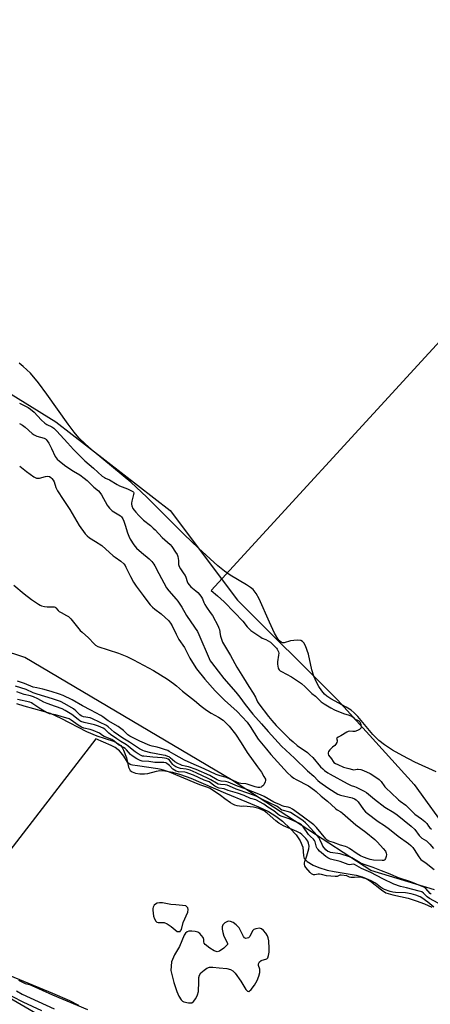
# Model space of a CAD drawing. Units: inches. Extents: x 1219765 to 1225765, y 505458 to 509458.
# Drawn here: x 1221056 to 1221273, y 506663 to 507185 of the extents above; entities that cross this region are included whole.
import ezdxf

# ---------------------------------------------------------------- set-up
doc = ezdxf.new("R2010")
doc.units = ezdxf.units.IN
doc.header["$MEASUREMENT"] = 0
for name, color, linetype in [('HYDRO-Stream Poly Centerlines', 142, 'Continuous'), ('HYDRO-Water Body', 4, 'Continuous'), ('NTRL-Trees', 3, 'Continuous'), ('Undefined', 1, 'Continuous')]:
    doc.layers.add(name, color=color, linetype=linetype)

msp = doc.modelspace()

# ---------------------------------------------------------------- linework, layer by layer
at = {"layer": 'HYDRO-Stream Poly Centerlines'}
for points in [[(1221276.38, 506786.35), (1221265.15, 506791.43), (1221258.77, 506794.78), (1221253.39, 506797.86), (1221249.04, 506800.64), (1221246.04, 506802.94), (1221242.94, 506806.14), (1221235.02, 506815.59), (1221233.09, 506817.57), (1221231.51, 506818.92), (1221228.79, 506820.63), (1221220.67, 506825.01), (1221218.64, 506826.34), (1221217.27, 506827.48), (1221215.86, 506829.2), (1221214.42, 506831.43), (1221212.93, 506834.19), (1221211.67, 506836.95), (1221210.67, 506840.28), (1221208.83, 506848.68), (1221207.29, 506853.1), (1221206.44, 506854.6), (1221205.69, 506855.39), (1221204.78, 506855.77), (1221203.2, 506855.95), (1221201.1, 506855.87), (1221199.33, 506855.59), (1221195.98, 506854.61), (1221195.15, 506854.67), (1221194.35, 506855.04), (1221193.58, 506855.66), (1221192.6, 506856.8), (1221190.82, 506859.81), (1221188.18, 506865.52), (1221182.75, 506877.88), (1221181.12, 506880.79), (1221179.58, 506882.81), (1221178.21, 506884), (1221176.14, 506885.41), (1221167.35, 506890.47), (1221164.44, 506892.58), (1221160.93, 506895.45), (1221150.65, 506904.73), (1221143.03, 506912.07), (1221123.32, 506931.81), (1221114.93, 506939.67), (1221095.51, 506955.71), (1221090.95, 506959.75), (1221087.42, 506963.23), (1221084.82, 506966.23), (1221081.67, 506970.34), (1221070.47, 506986.37), (1221066.1, 506992.3), (1221061.76, 506997.45), (1221057.98, 507001.03), (1221055.78, 507002.63)], [(1221054.39, 506822.5), (1221058.22, 506821.29), (1221068.55, 506818.45), (1221072.11, 506817.29), (1221077.77, 506814.75), (1221091.43, 506807.66), (1221096.79, 506805.37), (1221105.62, 506802.48), (1221108, 506801.33), (1221109.51, 506800.18), (1221110.2, 506799.27), (1221111.06, 506797.73), (1221112.6, 506793.79), (1221113.64, 506788.81), (1221114.44, 506787), (1221115.49, 506786.24), (1221117.4, 506785.62), (1221119.59, 506785.28), (1221122.16, 506785.18), (1221123.9, 506785.45), (1221128.53, 506786.73), (1221130.21, 506787.02), (1221132.84, 506786.83), (1221136.89, 506786.04), (1221141.2, 506784.89), (1221146.53, 506782.95), (1221164.92, 506774.93), (1221176.09, 506770.45), (1221182.41, 506767.74), (1221187.62, 506765.21), (1221191.66, 506762.82), (1221195.12, 506760.12), (1221199.22, 506756.26), (1221202.28, 506752.85), (1221204.46, 506749.77), (1221205.9, 506746.42), (1221206.27, 506741.8), (1221206.6, 506740.46), (1221207.21, 506739.65), (1221208.15, 506738.85), (1221211.38, 506736.88), (1221214.32, 506735.62), (1221218.78, 506734.23), (1221222.47, 506733.45), (1221234.08, 506731.58), (1221237.28, 506730.74), (1221239.44, 506729.84), (1221241.71, 506728.34), (1221247.51, 506723.75), (1221249.84, 506722.27), (1221253.45, 506721.08), (1221261.65, 506719.34), (1221265.87, 506718.04), (1221270.27, 506716.39), (1221274.11, 506714.66)], [(1221087.27, 506662.63), (1221082.51, 506665.02), (1221073.67, 506668.95), (1221045.98, 506680.4)]]:
    msp.add_lwpolyline(points, dxfattribs=at)
for points in [[(1221139.34, 506701.78), (1221140.89, 506701.77), (1221141.2, 506702.03), (1221141.6, 506702.82), (1221142.57, 506706.51), (1221144.96, 506711.99), (1221145.22, 506713.43), (1221144.94, 506714.34), (1221144.01, 506715.29), (1221138.71, 506715.86), (1221135.97, 506715.99), (1221131.62, 506716.87), (1221129.96, 506716.97), (1221128.88, 506716.72), (1221127.87, 506716.27), (1221127.29, 506715.67), (1221126.61, 506714.55), (1221126.42, 506713.86), (1221126.42, 506713.06), (1221126.94, 506709.93), (1221127.37, 506708.45), (1221128.02, 506707.21), (1221128.63, 506706.67), (1221129.4, 506706.51), (1221132.59, 506706.46), (1221134.13, 506705.76), (1221136.17, 506704.31)], [(1221163.18, 506702.95), (1221163.47, 506701.18), (1221164.04, 506699.34), (1221165.73, 506696.35), (1221166.02, 506695.43), (1221165.95, 506694.93), (1221165.15, 506693.92), (1221164.09, 506693), (1221161.83, 506691.42), (1221160.56, 506690.99), (1221158.96, 506691.5), (1221156.7, 506692.95), (1221154.23, 506694.94), (1221153.7, 506695.62), (1221153.46, 506696.31), (1221153.47, 506697.46), (1221153.1, 506698.5), (1221152.32, 506699.65), (1221151.32, 506700.67), (1221150.32, 506701.35), (1221148.91, 506701.77), (1221147.19, 506701.99), (1221145.56, 506701.93), (1221144.6, 506701.64), (1221143.8, 506700.91), (1221143.07, 506699.76), (1221140.65, 506693.86), (1221137.94, 506689.41), (1221136.32, 506685.66), (1221136.11, 506681.17), (1221136.69, 506678.22), (1221137.66, 506674.73), (1221139.15, 506669.99), (1221140.19, 506667.5), (1221141.5, 506665.5), (1221142.16, 506664.89), (1221142.88, 506664.49), (1221145.39, 506663.93), (1221147.11, 506664.03), (1221148.07, 506664.75), (1221149.21, 506666.34), (1221150.14, 506668.25), (1221150.66, 506670), (1221150.87, 506675.1), (1221150.93, 506677.46), (1221151.15, 506678.63), (1221151.94, 506679.81), (1221153.59, 506681.32), (1221155.12, 506682.3), (1221156.55, 506682.82), (1221158.28, 506682.89), (1221161.65, 506682.53), (1221165.63, 506682.21), (1221167.64, 506681.71), (1221168.79, 506680.91), (1221169.99, 506679.7), (1221173.15, 506675.43), (1221175.79, 506671.03), (1221176.55, 506670.23), (1221177.25, 506670.04), (1221178.51, 506670.96), (1221180.35, 506673.28), (1221181.7, 506675.77), (1221182.6, 506678.05), (1221183.05, 506679.99), (1221183.04, 506681.72), (1221182.41, 506683.74), (1221182.36, 506684.63), (1221182.93, 506685.64), (1221183.78, 506686.47), (1221186.86, 506687.33), (1221187.3, 506687.88), (1221187.71, 506689.04), (1221187.97, 506690.82), (1221188.04, 506692.79), (1221187.85, 506696.88), (1221187.57, 506698.4), (1221187.2, 506699.39), (1221186.31, 506700.81), (1221185.04, 506702.32), (1221184, 506703.18), (1221183, 506703.55), (1221181, 506703.17), (1221179.96, 506702.72), (1221179.2, 506702.16), (1221177.79, 506699.17), (1221177.16, 506698.48), (1221175.75, 506698.04), (1221175.04, 506698.35), (1221174.41, 506699.14), (1221172.17, 506703.61), (1221170.62, 506705.24), (1221168.94, 506706.48), (1221167.58, 506707.1), (1221166.38, 506707.16), (1221164.56, 506706.27), (1221163.46, 506705.24), (1221163.18, 506704.25)]]:
    msp.add_lwpolyline(points, close=True, dxfattribs=at)
at = {"layer": 'HYDRO-Water Body'}
for points in [[(1221276.38, 506786.35, 0), (1221265.15, 506791.43, 0), (1221258.77, 506794.78, 0), (1221253.39, 506797.86, 0), (1221249.04, 506800.64, 0), (1221246.04, 506802.94, 0), (1221242.94, 506806.14, 0), (1221235.02, 506815.59, 0), (1221233.09, 506817.57, 0), (1221231.51, 506818.92, 0), (1221228.79, 506820.63, 0), (1221220.67, 506825.01, 0), (1221218.64, 506826.34, 0), (1221217.27, 506827.48, 0), (1221215.86, 506829.2, 0), (1221214.42, 506831.43, 0), (1221212.93, 506834.19, 0), (1221211.67, 506836.95, 0), (1221210.67, 506840.28, 0), (1221208.83, 506848.68, 0), (1221207.29, 506853.1, 0), (1221206.44, 506854.6, 0), (1221205.69, 506855.39, 0), (1221204.78, 506855.77, 0), (1221203.2, 506855.95, 0), (1221201.1, 506855.87, 0), (1221199.33, 506855.59, 0), (1221195.98, 506854.61, 0), (1221195.15, 506854.67, 0), (1221194.35, 506855.04, 0), (1221193.58, 506855.66, 0), (1221192.6, 506856.8, 0), (1221190.82, 506859.81, 0), (1221188.18, 506865.52, 0), (1221182.75, 506877.88, 0), (1221181.12, 506880.79, 0), (1221179.58, 506882.81, 0), (1221178.21, 506884, 0), (1221176.14, 506885.41, 0), (1221167.35, 506890.47, 0), (1221164.44, 506892.58, 0), (1221160.93, 506895.45, 0), (1221150.65, 506904.73, 0), (1221143.03, 506912.07, 0), (1221123.32, 506931.81, 0), (1221114.93, 506939.67, 0), (1221095.51, 506955.71, 0), (1221090.95, 506959.75, 0), (1221087.42, 506963.23, 0), (1221084.82, 506966.23, 0), (1221081.67, 506970.34, 0), (1221070.47, 506986.37, 0), (1221066.1, 506992.3, 0), (1221061.76, 506997.45, 0), (1221057.98, 507001.03, 0), (1221055.78, 507002.63, 0)], [(1221054.39, 506822.5, 0), (1221058.22, 506821.29, 0), (1221068.55, 506818.45, 0), (1221072.11, 506817.29, 0), (1221077.77, 506814.75, 0), (1221091.43, 506807.66, 0), (1221096.79, 506805.37, 0), (1221105.62, 506802.48, 0), (1221108, 506801.33, 0), (1221109.51, 506800.18, 0), (1221110.2, 506799.27, 0), (1221111.06, 506797.73, 0), (1221112.6, 506793.79, 0), (1221113.64, 506788.81, 0), (1221114.44, 506787, 0), (1221115.49, 506786.24, 0), (1221117.4, 506785.62, 0), (1221119.59, 506785.28, 0), (1221122.16, 506785.18, 0), (1221123.9, 506785.45, 0), (1221128.53, 506786.73, 0), (1221130.21, 506787.02, 0), (1221132.84, 506786.83, 0), (1221136.89, 506786.04, 0), (1221141.2, 506784.89, 0), (1221146.53, 506782.95, 0), (1221164.92, 506774.93, 0), (1221176.09, 506770.45, 0), (1221182.41, 506767.74, 0), (1221187.62, 506765.21, 0), (1221191.66, 506762.82, 0), (1221195.12, 506760.12, 0), (1221199.22, 506756.26, 0), (1221202.28, 506752.85, 0), (1221204.46, 506749.77, 0), (1221205.9, 506746.42, 0), (1221206.27, 506741.8, 0), (1221206.6, 506740.46, 0), (1221207.21, 506739.65, 0), (1221208.15, 506738.85, 0), (1221211.38, 506736.88, 0), (1221214.32, 506735.62, 0), (1221218.78, 506734.23, 0), (1221222.47, 506733.45, 0), (1221234.08, 506731.58, 0), (1221237.28, 506730.74, 0), (1221239.44, 506729.84, 0), (1221241.71, 506728.34, 0), (1221247.51, 506723.75, 0), (1221249.84, 506722.27, 0), (1221253.45, 506721.08, 0), (1221261.65, 506719.34, 0), (1221265.87, 506718.04, 0), (1221270.27, 506716.39, 0), (1221274.11, 506714.66, 0)], [(1221087.27, 506662.63, 0), (1221082.51, 506665.02, 0), (1221073.67, 506668.95, 0), (1221045.98, 506680.4, 0)]]:
    msp.add_polyline3d(points, dxfattribs=at)
for points in [[(1221139.34, 506701.78, 0), (1221140.89, 506701.77, 0), (1221141.2, 506702.03, 0), (1221141.6, 506702.82, 0), (1221142.57, 506706.51, 0), (1221144.96, 506711.99, 0), (1221145.22, 506713.43, 0), (1221144.94, 506714.34, 0), (1221144.01, 506715.29, 0), (1221138.71, 506715.86, 0), (1221135.97, 506715.99, 0), (1221131.62, 506716.87, 0), (1221129.96, 506716.97, 0), (1221128.88, 506716.72, 0), (1221127.87, 506716.27, 0), (1221127.29, 506715.67, 0), (1221126.61, 506714.55, 0), (1221126.42, 506713.86, 0), (1221126.42, 506713.06, 0), (1221126.94, 506709.93, 0), (1221127.37, 506708.45, 0), (1221128.02, 506707.21, 0), (1221128.63, 506706.67, 0), (1221129.4, 506706.51, 0), (1221132.59, 506706.46, 0), (1221134.13, 506705.76, 0), (1221136.17, 506704.31, 0)], [(1221163.18, 506702.95, 0), (1221163.47, 506701.18, 0), (1221164.04, 506699.34, 0), (1221165.73, 506696.35, 0), (1221166.02, 506695.43, 0), (1221165.95, 506694.93, 0), (1221165.15, 506693.92, 0), (1221164.09, 506693, 0), (1221161.83, 506691.42, 0), (1221160.56, 506690.99, 0), (1221158.96, 506691.5, 0), (1221156.7, 506692.95, 0), (1221154.23, 506694.94, 0), (1221153.7, 506695.62, 0), (1221153.46, 506696.31, 0), (1221153.47, 506697.46, 0), (1221153.1, 506698.5, 0), (1221152.32, 506699.65, 0), (1221151.32, 506700.67, 0), (1221150.32, 506701.35, 0), (1221148.91, 506701.77, 0), (1221147.19, 506701.99, 0), (1221145.56, 506701.93, 0), (1221144.6, 506701.64, 0), (1221143.8, 506700.91, 0), (1221143.07, 506699.76, 0), (1221140.65, 506693.86, 0), (1221137.94, 506689.41, 0), (1221136.32, 506685.66, 0), (1221136.11, 506681.17, 0), (1221136.69, 506678.22, 0), (1221137.66, 506674.73, 0), (1221139.15, 506669.99, 0), (1221140.19, 506667.5, 0), (1221141.5, 506665.5, 0), (1221142.16, 506664.89, 0), (1221142.88, 506664.49, 0), (1221145.39, 506663.93, 0), (1221147.11, 506664.03, 0), (1221148.07, 506664.75, 0), (1221149.21, 506666.34, 0), (1221150.14, 506668.25, 0), (1221150.66, 506670, 0), (1221150.87, 506675.1, 0), (1221150.93, 506677.46, 0), (1221151.15, 506678.63, 0), (1221151.94, 506679.81, 0), (1221153.59, 506681.32, 0), (1221155.12, 506682.3, 0), (1221156.55, 506682.82, 0), (1221158.28, 506682.89, 0), (1221161.65, 506682.53, 0), (1221165.63, 506682.21, 0), (1221167.64, 506681.71, 0), (1221168.79, 506680.91, 0), (1221169.99, 506679.7, 0), (1221173.15, 506675.43, 0), (1221175.79, 506671.03, 0), (1221176.55, 506670.23, 0), (1221177.25, 506670.04, 0), (1221178.51, 506670.96, 0), (1221180.35, 506673.28, 0), (1221181.7, 506675.77, 0), (1221182.6, 506678.05, 0), (1221183.05, 506679.99, 0), (1221183.04, 506681.72, 0), (1221182.41, 506683.74, 0), (1221182.36, 506684.63, 0), (1221182.93, 506685.64, 0), (1221183.78, 506686.47, 0), (1221186.86, 506687.33, 0), (1221187.3, 506687.88, 0), (1221187.71, 506689.04, 0), (1221187.97, 506690.82, 0), (1221188.04, 506692.79, 0), (1221187.85, 506696.88, 0), (1221187.57, 506698.4, 0), (1221187.2, 506699.39, 0), (1221186.31, 506700.81, 0), (1221185.04, 506702.32, 0), (1221184, 506703.18, 0), (1221183, 506703.55, 0), (1221181, 506703.17, 0), (1221179.96, 506702.72, 0), (1221179.2, 506702.16, 0), (1221177.79, 506699.17, 0), (1221177.16, 506698.48, 0), (1221175.75, 506698.04, 0), (1221175.04, 506698.35, 0), (1221174.41, 506699.14, 0), (1221172.17, 506703.61, 0), (1221170.62, 506705.24, 0), (1221168.94, 506706.48, 0), (1221167.58, 506707.1, 0), (1221166.38, 506707.16, 0), (1221164.56, 506706.27, 0), (1221163.46, 506705.24, 0), (1221163.18, 506704.25, 0)]]:
    msp.add_polyline3d(points, close=True, dxfattribs=at)
at = {"layer": 'NTRL-Trees'}
for points in [[(1220524.38, 507261.78), (1220671.61, 507182.6), (1220820.07, 507113.32), (1220936.36, 507057.64), (1221075.12, 506971.69), (1221135.75, 506924.62), (1221171.25, 506877.13), (1221224.25, 506824.44), (1221264.75, 506779.66), (1221283.62, 506753.41)], [(1221275.5, 506723.87), (1221241.87, 506734.13), (1221168.12, 506782.09), (1221058.75, 506846.91), (1220910.38, 506895.57), (1220716.14, 506953.72), (1220603.56, 506997.02)], [(1220229.19, 506639.81), (1220121.55, 506684.95), (1220005.23, 506728.35), (1219916.69, 506768.28), (1219802.11, 506796.06), (1219765.52, 506825.88), (1219765.52, 506852.25), (1219783.01, 506882.87), (1219838.57, 506886.34), (1219911.48, 506908.91), (1219996.55, 506945.37), (1220069.47, 506943.63), (1220159.75, 506924.53), (1220295.16, 506912.38), (1220432.32, 506868.98), (1220644.12, 506797.8), (1220857.66, 506757.87), (1220949.68, 506730.09), (1221010.44, 506690.16), (1221093.78, 506641.55)]]:
    msp.add_lwpolyline(points, dxfattribs=at)
at = {"layer": 'Undefined'}
for points, elevation in [([(1222137.26, 507951.83), (1221157.4, 506882.32), (1221160.77, 506879.52), (1221164.2, 506876.39), (1221169.77, 506870.67), (1221174.05, 506866.05), (1221176.5, 506863.14), (1221178.44, 506861.22), (1221179.87, 506860.05), (1221183.61, 506857.53), (1221184.34, 506857.14), (1221186.3, 506856.3), (1221188.68, 506854.94), (1221191.9, 506851.83), (1221192.32, 506851.27), (1221192.71, 506850.57), (1221192.97, 506849.88), (1221193.09, 506849.18), (1221193.08, 506848), (1221192.55, 506844.55), (1221192.53, 506843.41), (1221192.67, 506842.07), (1221192.83, 506841.41), (1221193.06, 506840.83), (1221193.37, 506840.33), (1221193.81, 506839.86), (1221194.54, 506839.39), (1221199.92, 506836.58), (1221205.19, 506833.05), (1221207.17, 506831.35), (1221210.56, 506827.86), (1221212.5, 506826.29), (1221215.54, 506823.41), (1221217.07, 506822.24), (1221220.62, 506820.19), (1221222.7, 506819.13), (1221227.34, 506817.21), (1221230.44, 506816.25), (1221231.92, 506815.67), (1221232.46, 506815.32), (1221233.28, 506814.42), (1221235.18, 506813.48), (1221235.54, 506813.24), (1221235.96, 506812.8), (1221236.21, 506812.33), (1221236.48, 506811.55), (1221236.71, 506810.21), (1221236.56, 506809.45), (1221236.28, 506809.04), (1221235.91, 506808.71), (1221234.75, 506808.11), (1221233.31, 506807.74), (1221232.41, 506807.67), (1221230.82, 506807.88), (1221229.88, 506807.69), (1221229.15, 506807.34), (1221226.01, 506805.42), (1221224.57, 506804.72), (1221223.88, 506804.14), (1221223.78, 506803.98), (1221223.75, 506803.66), (1221224, 506803.01), (1221224.04, 506802.58), (1221223.82, 506801.92), (1221223.3, 506800.92), (1221222.74, 506800.16), (1221221.5, 506799.35), (1221220.11, 506797.9), (1221219.5, 506797.06), (1221219.27, 506796.34), (1221219.29, 506795.76), (1221219.53, 506795.15), (1221221.04, 506793.17), (1221221.88, 506791.8), (1221222.34, 506791.3), (1221223.08, 506790.79), (1221224.43, 506790.1), (1221227.33, 506788.81), (1221228.13, 506788.55), (1221230.24, 506788.04), (1221232.23, 506787.46), (1221232.87, 506787.43), (1221234.53, 506787.64), (1221235.23, 506787.65), (1221236.61, 506787.46), (1221238.04, 506787.06), (1221241.5, 506785.42), (1221245.07, 506783.19), (1221246.18, 506782.32), (1221247.32, 506781.21), (1221249.31, 506778.43), (1221250.22, 506777.42), (1221252.37, 506775.27), (1221256.52, 506771.41), (1221257.43, 506770.68), (1221260.3, 506768.67), (1221261.98, 506767.06), (1221263.99, 506764.93), (1221265.1, 506763.93), (1221268.71, 506761.39), (1221270.46, 506759.97), (1221271.41, 506758.97), (1221272.27, 506757.49), (1221273.05, 506756.64), (1221274.02, 506755.94)], 170), ([(1221056.01, 506981.58), (1221060.61, 506979.17), (1221061.8, 506978.42), (1221063.68, 506976.74), (1221067.37, 506972.78), (1221069.28, 506971.02), (1221070.47, 506970.18), (1221072.99, 506969.05), (1221074.11, 506968.31), (1221075.71, 506966.72), (1221081.42, 506960.54), (1221084.5, 506956.93), (1221090.5, 506950.94), (1221095.2, 506947.15), (1221099.78, 506942.94), (1221100.86, 506942.09), (1221101.5, 506941.74), (1221103.66, 506940.91), (1221107.63, 506938.46), (1221108.92, 506937.74), (1221113.03, 506936.15), (1221115.15, 506935.16), (1221115.93, 506934.73), (1221116.23, 506934.48), (1221116.39, 506933.98), (1221116.31, 506933.21), (1221115.38, 506929.63), (1221115.2, 506928.53), (1221115.21, 506927.98), (1221115.39, 506927.14), (1221115.97, 506925.82), (1221116.62, 506924.86), (1221117.53, 506923.74), (1221119.06, 506921.98), (1221120.29, 506920.72), (1221121.58, 506919.58), (1221125.21, 506916.74), (1221126.75, 506915.4), (1221127.79, 506914.39), (1221131.46, 506910.42), (1221135.6, 506906.71), (1221136.55, 506905.58), (1221138.58, 506902.64), (1221139.33, 506901.38), (1221139.71, 506900.29), (1221140.05, 506898.28), (1221140.14, 506896.09), (1221140.43, 506894.99), (1221141.09, 506893.77), (1221142.92, 506891.24), (1221143.55, 506890.23), (1221143.92, 506889.42), (1221144.63, 506887.15), (1221145.04, 506886.2), (1221145.65, 506885.3), (1221146.56, 506884.29), (1221149.29, 506882.22), (1221150.33, 506881.32), (1221151.39, 506880.12), (1221152.3, 506878.88), (1221152.81, 506877.88), (1221153.5, 506876.01), (1221154, 506874.97), (1221154.92, 506873.47), (1221156.9, 506870.74), (1221158.02, 506869.01), (1221161.02, 506863.41), (1221161.49, 506862.37), (1221161.71, 506861.63), (1221162.09, 506859), (1221162.28, 506858.17), (1221162.81, 506856.57), (1221163.44, 506855), (1221164.42, 506853.23), (1221167.64, 506847.88), (1221170.92, 506841.71), (1221174.47, 506836.14), (1221177.29, 506831.42), (1221179.54, 506828.03), (1221180.74, 506825.79), (1221181.92, 506823.33), (1221182.51, 506822.34), (1221187.66, 506815.62), (1221189.47, 506813.45), (1221191.76, 506810.87), (1221198.87, 506803.82), (1221200.74, 506802.11), (1221202.93, 506800.33), (1221208.29, 506796.46), (1221209.59, 506795.39), (1221211.12, 506793.81), (1221215.24, 506789.02), (1221216.38, 506787.88), (1221217.42, 506787.02), (1221219.04, 506785.85), (1221220.25, 506785.09), (1221229.25, 506780.11), (1221231.36, 506779.07), (1221233.22, 506778.51), (1221234.01, 506778.17), (1221238.34, 506775.98), (1221239.47, 506775.3), (1221243.75, 506771.82), (1221249.26, 506767.55), (1221253.97, 506764.79), (1221255.8, 506763.55), (1221263.26, 506757.46), (1221265.09, 506755.73), (1221267.36, 506752.63), (1221268.04, 506751.87), (1221268.85, 506751.22), (1221271.22, 506749.68), (1221273.15, 506747.95), (1221275.07, 506745.71)], 172), ([(1221056, 506970.82), (1221057.47, 506969.91), (1221058.98, 506968.74), (1221062.68, 506965.5), (1221063.8, 506964.7), (1221065.22, 506963.99), (1221068.93, 506962.92), (1221069.67, 506962.56), (1221070.11, 506962.22), (1221070.66, 506961.57), (1221071.41, 506960.33), (1221072.9, 506957.53), (1221074.89, 506953.31), (1221075.33, 506952.59), (1221075.87, 506951.95), (1221077.21, 506950.76), (1221080.46, 506948.12), (1221084.55, 506945.49), (1221087.84, 506943.56), (1221090.21, 506941.83), (1221091.82, 506940.55), (1221095.26, 506937.02), (1221097.68, 506935.03), (1221098.51, 506934.22), (1221099.31, 506933.01), (1221102.27, 506927.6), (1221102.84, 506926.75), (1221103.54, 506925.92), (1221104.97, 506924.58), (1221108.47, 506922.46), (1221109.37, 506921.82), (1221109.96, 506921.28), (1221110.62, 506920.26), (1221111.16, 506918.98), (1221111.9, 506916.84), (1221113.07, 506912.95), (1221113.79, 506911.07), (1221114.59, 506909.53), (1221116.42, 506906.53), (1221117.08, 506905.62), (1221117.82, 506904.82), (1221120.45, 506902.51), (1221124.61, 506899.05), (1221126, 506897.63), (1221127.08, 506896.33), (1221127.63, 506895.4), (1221129.71, 506891.27), (1221133.69, 506883.74), (1221134.94, 506882.09), (1221138.81, 506877.75), (1221139.7, 506876.6), (1221141.83, 506873.45), (1221144.26, 506869.07), (1221146.63, 506865.77), (1221150.11, 506860.62), (1221150.91, 506859.04), (1221156.28, 506846.32), (1221156.88, 506845.15), (1221157.53, 506844.13), (1221160.99, 506839.62), (1221164.14, 506835.71), (1221170.43, 506828.54), (1221172.56, 506825.83), (1221175.42, 506821.91), (1221179.42, 506816.83), (1221184.01, 506811.77), (1221187.46, 506807.69), (1221194.5, 506799.91), (1221201.42, 506793.53), (1221208.42, 506786.76), (1221211.71, 506783.97), (1221213.82, 506781.73), (1221214.84, 506780.85), (1221219.15, 506777.83), (1221222.89, 506775.35), (1221224.35, 506774.51), (1221225.87, 506773.95), (1221231.98, 506772.48), (1221233.15, 506772.01), (1221234.05, 506771.47), (1221235.2, 506770.41), (1221237.98, 506766.42), (1221239.07, 506765.13), (1221239.91, 506764.36), (1221245.69, 506759.96), (1221249.02, 506757.81), (1221251.68, 506755.98), (1221256.33, 506752.25), (1221261.72, 506748.35), (1221263.03, 506747.26), (1221264.01, 506746.27), (1221264.86, 506745.2), (1221267.18, 506741.23), (1221267.71, 506740.53), (1221268.34, 506739.93), (1221271.16, 506737.91), (1221275.42, 506734.62)], 174), ([(1221056.06, 506948.16), (1221059.65, 506945.29), (1221063.47, 506942.57), (1221064.2, 506942.13), (1221064.96, 506941.84), (1221065.73, 506941.74), (1221066.52, 506941.8), (1221069.8, 506942.76), (1221070.83, 506942.86), (1221071.77, 506942.61), (1221072.46, 506942.16), (1221073.1, 506941.6), (1221073.78, 506940.76), (1221074.26, 506939.86), (1221075.25, 506936.91), (1221076.08, 506935.16), (1221079.15, 506930.53), (1221082.56, 506925.14), (1221087.58, 506916.72), (1221090.72, 506912.41), (1221091.7, 506911.31), (1221093.08, 506910.19), (1221096.25, 506908.31), (1221099.46, 506906.1), (1221105.55, 506900.72), (1221106.59, 506899.92), (1221109.66, 506897.84), (1221111.22, 506896.39), (1221111.88, 506895.49), (1221112.3, 506894.76), (1221114.62, 506889.72), (1221116.35, 506886.73), (1221117.75, 506884.67), (1221121.34, 506879.68), (1221123.83, 506876.39), (1221125.13, 506874.8), (1221126.35, 506873.55), (1221127.65, 506872.39), (1221130.9, 506869.93), (1221133.1, 506868.07), (1221134.77, 506866.38), (1221135.87, 506865.01), (1221136.75, 506863.54), (1221138.89, 506859.19), (1221140.33, 506856.46), (1221143.22, 506852.21), (1221146.12, 506846.53), (1221148.32, 506842.79), (1221149.67, 506840.89), (1221154.05, 506835.41), (1221159.57, 506829.14), (1221162.46, 506826.13), (1221164.38, 506824.27), (1221171.07, 506818.21), (1221176.4, 506812.57), (1221178.06, 506810.38), (1221182.3, 506803.68), (1221186.56, 506798.26), (1221188.88, 506795.47), (1221197.75, 506785.84), (1221199.69, 506783.96), (1221201.05, 506782.98), (1221202.26, 506782.25), (1221208.79, 506778.89), (1221211.97, 506776.66), (1221212.88, 506775.92), (1221215.53, 506773.5), (1221218.97, 506770.77), (1221223.14, 506766.89), (1221224.02, 506766.24), (1221225.95, 506765.09), (1221226.84, 506764.46), (1221233.9, 506758.26), (1221239.12, 506754.39), (1221244.04, 506750.4), (1221245.4, 506749.06), (1221248.42, 506745.71), (1221249.59, 506744.22), (1221249.97, 506743.28), (1221250.06, 506742.51), (1221249.88, 506741.4), (1221249.54, 506740.33), (1221249.31, 506739.88), (1221249, 506739.53), (1221248.61, 506739.37), (1221247.92, 506739.31), (1221243.3, 506739.61), (1221241.53, 506739.88), (1221240.37, 506740.16), (1221237.88, 506741.1), (1221236.34, 506741.86), (1221234.66, 506742.89), (1221230.64, 506745.67), (1221229.39, 506746.38), (1221228.45, 506746.73), (1221225.84, 506747.41), (1221222.18, 506748.82), (1221219.6, 506749.65), (1221218.75, 506750.18), (1221218.06, 506750.84), (1221213.18, 506756.78), (1221211.74, 506758.27), (1221205.56, 506762.86), (1221200.44, 506766.45), (1221199.21, 506767.23), (1221198.16, 506767.63), (1221195.97, 506768), (1221195, 506768.29), (1221193.45, 506769.06), (1221190.51, 506770.26), (1221185.35, 506773.15), (1221183.55, 506774.06), (1221175.29, 506777.33), (1221171.34, 506778.67), (1221166.36, 506780.85), (1221165.04, 506781.24), (1221162.66, 506781.41), (1221161.37, 506781.72), (1221160.46, 506782.15), (1221156.6, 506784.34), (1221149.42, 506787.59), (1221145.35, 506788.91), (1221143.7, 506789.36), (1221142.06, 506789.69), (1221141.25, 506789.98), (1221139.7, 506790.75), (1221138.2, 506791.64), (1221135.73, 506793.78), (1221135.16, 506794.17), (1221134.52, 506794.47), (1221133.21, 506794.9), (1221131.91, 506795.2), (1221125.39, 506796.33), (1221122.07, 506797.19), (1221121.15, 506797.54), (1221119.42, 506798.54), (1221114.15, 506801.95), (1221110.69, 506804.05), (1221108.26, 506805.67), (1221106.07, 506807.38), (1221102.87, 506810.18), (1221101.95, 506810.84), (1221094.58, 506814.41), (1221093.27, 506814.81), (1221089.85, 506815.49), (1221088.62, 506815.93), (1221087.86, 506816.47), (1221085.79, 506818.67), (1221084.59, 506819.64), (1221080.02, 506822.27), (1221077.68, 506823.47), (1221073.37, 506825.04), (1221065.33, 506827.41), (1221063.28, 506828.22), (1221059.47, 506829.97), (1221053.84, 506831.73)], 176), ([(1221053.01, 506885.1), (1221058.43, 506880.63), (1221062.33, 506877.54), (1221066.05, 506875.02), (1221066.82, 506874.58), (1221067.6, 506874.26), (1221069.22, 506873.84), (1221070.59, 506873.61), (1221073.79, 506873.67), (1221074.34, 506873.61), (1221074.83, 506873.44), (1221075.25, 506873.13), (1221076.34, 506871.82), (1221077, 506871.25), (1221078, 506870.65), (1221080.91, 506869.17), (1221081.9, 506868.53), (1221083.09, 506867.29), (1221088.07, 506861.2), (1221089.1, 506860.21), (1221092.51, 506857.26), (1221095.38, 506854.03), (1221096.21, 506853.31), (1221097.48, 506852.72), (1221108.34, 506849.14), (1221112.71, 506847.3), (1221116.2, 506845.61), (1221126.85, 506839.89), (1221134.19, 506835.37), (1221137.48, 506833.15), (1221139.09, 506831.83), (1221142.18, 506828.98), (1221148.62, 506824.04), (1221152.11, 506821.02), (1221154.83, 506818.93), (1221157.31, 506817.42), (1221161.33, 506815.26), (1221163.72, 506813.69), (1221165.02, 506812.46), (1221166.86, 506810.5), (1221170.17, 506806.25), (1221173.28, 506801.69), (1221176.5, 506796.54), (1221181.86, 506788.86), (1221183.94, 506786.12), (1221185.27, 506783.91), (1221186.03, 506782.41), (1221186.18, 506781.66), (1221185.99, 506780.93), (1221185.15, 506779.48), (1221184.63, 506778.83), (1221184.23, 506778.46), (1221183.79, 506778.22), (1221183.05, 506777.98), (1221182.02, 506777.93), (1221180.67, 506778.28), (1221176.48, 506779.82), (1221175.64, 506779.96), (1221173.12, 506780.1), (1221172.16, 506780.29), (1221170.89, 506780.79), (1221165.48, 506783.28), (1221162.18, 506784.16), (1221159.98, 506784.9), (1221153.61, 506787.96), (1221146.87, 506790.82), (1221143.26, 506792.44), (1221137.56, 506795.63), (1221135.22, 506797.14), (1221134.47, 506797.51), (1221132.64, 506798.19), (1221130.53, 506798.85), (1221128.8, 506799.29), (1221126.08, 506799.84), (1221125, 506800.18), (1221119.55, 506802.58), (1221115.79, 506804.44), (1221114.27, 506805.26), (1221113.3, 506805.9), (1221110.98, 506808.12), (1221108.19, 506810.23), (1221102.93, 506813.32), (1221100.13, 506815.38), (1221098.96, 506816.14), (1221093.79, 506819.01), (1221089.32, 506821.21), (1221083.86, 506824.37), (1221079.14, 506826.68), (1221077.19, 506827.41), (1221072.66, 506828.87), (1221068.31, 506830.03), (1221065.16, 506830.7), (1221063.21, 506831.21), (1221058.56, 506833.09), (1221054.83, 506834.37)], 178), ([(1221273.73, 506721.44), (1221273.3, 506721.8), (1221270.97, 506724.44), (1221270.42, 506724.84), (1221269.82, 506725.15), (1221262.98, 506728.09), (1221256.57, 506730.22), (1221251.25, 506732.45), (1221247.42, 506733.88), (1221243.05, 506735.64), (1221237.75, 506737.48), (1221236.29, 506738.19), (1221231.8, 506740.77), (1221230.52, 506741.36), (1221225.55, 506742.81), (1221220.58, 506743.62), (1221219.75, 506743.85), (1221219.1, 506744.16), (1221218.03, 506745.08), (1221216.51, 506746.9), (1221216.01, 506747.85), (1221214.94, 506750.53), (1221214.36, 506751.44), (1221213.52, 506752.52), (1221208.13, 506758.46), (1221207.31, 506759.24), (1221205.98, 506760.33), (1221204.82, 506761.15), (1221199.29, 506764.7), (1221198.32, 506765.11), (1221195.62, 506765.78), (1221194.82, 506766.05), (1221194.11, 506766.48), (1221192.77, 506767.56), (1221191.99, 506768.05), (1221184.54, 506771.63), (1221181.13, 506773.41), (1221177.91, 506774.66), (1221170.59, 506777.07), (1221167.1, 506778.73), (1221165.86, 506779.23), (1221164.72, 506779.47), (1221162.26, 506779.53), (1221161.08, 506779.82), (1221160.12, 506780.31), (1221157.14, 506782.09), (1221155.84, 506782.78), (1221149.36, 506785.81), (1221146.33, 506787.1), (1221144.21, 506787.71), (1221141.22, 506788), (1221140.03, 506788.34), (1221138.72, 506788.98), (1221137.56, 506789.72), (1221137, 506790.27), (1221135.35, 506792.43), (1221134.56, 506793.05), (1221133.8, 506793.38), (1221132.73, 506793.62), (1221131.38, 506793.78), (1221126.54, 506794.07), (1221121.78, 506794.53), (1221121.03, 506794.67), (1221120.3, 506794.95), (1221118.83, 506795.77), (1221117.18, 506796.86), (1221115.62, 506798.04), (1221113.51, 506799.87), (1221112.64, 506800.53), (1221111.73, 506801.11), (1221109.53, 506802.33), (1221107.5, 506803.8), (1221104.15, 506806), (1221103.24, 506806.72), (1221101.05, 506808.81), (1221100.15, 506809.39), (1221097.75, 506810.45), (1221095.65, 506811.23), (1221090.2, 506812.41), (1221088.49, 506812.98), (1221087.81, 506813.34), (1221086.95, 506813.95), (1221083.7, 506816.71), (1221080.17, 506818.85), (1221078.47, 506819.62), (1221074.96, 506820.82), (1221070.58, 506822.48), (1221068.89, 506823.28), (1221065.68, 506825.01), (1221063.41, 506826.01), (1221061.78, 506826.53), (1221058.39, 506827.32), (1221054.52, 506828.63)], 174), ([(1221277.42, 506716.8), (1221272.92, 506719.28), (1221271.67, 506720.19), (1221269.77, 506722.08), (1221268.77, 506722.67), (1221267.39, 506723.1), (1221260.77, 506724.84), (1221257.61, 506725.52), (1221254, 506726.74), (1221248.13, 506729.55), (1221241.79, 506732.97), (1221236.84, 506735.11), (1221233.19, 506737.23), (1221232.44, 506737.4), (1221230.71, 506737.12), (1221229.82, 506737.22), (1221225.58, 506738.73), (1221220.58, 506740.05), (1221219.03, 506740.76), (1221218.07, 506741.43), (1221215.79, 506743.34), (1221214.67, 506744.32), (1221213.9, 506745.13), (1221213.5, 506745.72), (1221213.17, 506746.44), (1221212.43, 506749.2), (1221212.08, 506749.99), (1221211.59, 506750.58), (1221209.95, 506752.11), (1221208.95, 506753.19), (1221205.93, 506757.45), (1221205.2, 506758.23), (1221204.03, 506758.91), (1221198.65, 506761.35), (1221194.98, 506762.6), (1221193.58, 506763.22), (1221192.64, 506763.85), (1221190.5, 506765.57), (1221187.32, 506767.64), (1221185.26, 506769.1), (1221181.03, 506771.44), (1221180.28, 506771.73), (1221179.02, 506771.98), (1221178.22, 506772.24), (1221174.78, 506773.75), (1221171.28, 506775.02), (1221166.41, 506776.33), (1221164.17, 506777.25), (1221161.61, 506777.61), (1221161.07, 506777.76), (1221160.32, 506778.12), (1221159.36, 506778.72), (1221156.32, 506781.01), (1221153.75, 506781.86), (1221148, 506784.55), (1221145.6, 506785.5), (1221144.21, 506785.99), (1221143.5, 506786.16), (1221140.13, 506786.35), (1221138.82, 506786.7), (1221137.92, 506787.13), (1221137.06, 506787.68), (1221135.31, 506789.57), (1221133.92, 506790.76), (1221133.43, 506791.02), (1221132.38, 506791.16), (1221129.73, 506791.16), (1221127.53, 506791.27), (1221124.31, 506791.77), (1221120.95, 506791.92), (1221119.74, 506792.24), (1221117.99, 506793.19), (1221115.57, 506794.71), (1221114.66, 506795.51), (1221112.62, 506797.92), (1221111.82, 506798.72), (1221111.05, 506799.23), (1221108.3, 506800.64), (1221105.82, 506802.71), (1221104.79, 506803.38), (1221100.7, 506805.04), (1221099.85, 506805.53), (1221098.32, 506806.7), (1221094.92, 506808.22), (1221093.42, 506808.73), (1221090, 506809.45), (1221088.78, 506809.93), (1221087.03, 506811), (1221083.34, 506813.71), (1221082.2, 506814.34), (1221075.02, 506816.46), (1221071.9, 506817.08), (1221070.25, 506817.65), (1221067.23, 506819.4), (1221063.04, 506822.37), (1221062.35, 506822.76), (1221061.44, 506823.15), (1221054.85, 506824.66)], 172), ([(1221275.14, 506714.56), (1221271.92, 506717.32), (1221268.82, 506719.59), (1221267.89, 506720.18), (1221265.68, 506721.07), (1221263.1, 506721.7), (1221260.11, 506722.15), (1221254.98, 506722.37), (1221253.47, 506722.62), (1221252.13, 506722.96), (1221249.15, 506724.05), (1221248.01, 506724.59), (1221246.89, 506725.3), (1221244.23, 506727.33), (1221242.01, 506728.59), (1221240.36, 506729.26), (1221236.59, 506730.44), (1221235.24, 506730.58), (1221233.19, 506730.33), (1221231.34, 506730.37), (1221230.55, 506730.54), (1221229.18, 506731.2), (1221226.23, 506731.6), (1221225.47, 506731.5), (1221224.1, 506730.92), (1221222.98, 506730.85), (1221218.47, 506731.3), (1221215.75, 506731.99), (1221214.77, 506732.17), (1221213.98, 506732.17), (1221212.19, 506731.8), (1221211.59, 506731.83), (1221210.88, 506732.03), (1221210.38, 506732.34), (1221209.77, 506732.92), (1221207.45, 506735.72), (1221206.95, 506736.49), (1221206.72, 506737.29), (1221206.71, 506738.08), (1221206.85, 506738.84), (1221207.95, 506741.8), (1221209.07, 506745.52), (1221209.21, 506746.99), (1221208.94, 506748.56), (1221208.47, 506749.57), (1221207.43, 506750.98), (1221205.33, 506753.08), (1221204.43, 506753.77), (1221202.61, 506754.7), (1221195.72, 506757.75), (1221193.12, 506759.07), (1221191.5, 506760.3), (1221187.08, 506764.36), (1221185.44, 506765.56), (1221184.25, 506766.24), (1221182.51, 506766.94), (1221179.83, 506767.64), (1221174.71, 506768.1), (1221173.47, 506768.02), (1221172.41, 506768.06), (1221171.2, 506768.27), (1221169.97, 506768.68), (1221168.79, 506769.25), (1221167.63, 506769.93), (1221164.65, 506771.99), (1221162.31, 506773.73), (1221159.41, 506775.7), (1221156.49, 506777.57), (1221155.11, 506778.25), (1221151.37, 506779.47), (1221148.44, 506780.58), (1221135.31, 506786.08), (1221132.61, 506787.04), (1221130.91, 506787.47), (1221129.09, 506787.83), (1221118.4, 506789.51), (1221115.79, 506789.83), (1221115.13, 506789.97), (1221114.49, 506790.21), (1221113.73, 506790.75), (1221113.08, 506791.49), (1221111.21, 506794.52), (1221109.82, 506796.41), (1221108.89, 506797.38), (1221108.16, 506797.99), (1221106.54, 506799.11), (1221104.39, 506800.27), (1221096.4, 506803.81), (1221013.92, 506696.97)], 170), ([(1221000, 506695.45), (1221008.29, 506691.69), (1221015.63, 506687.87), (1221019.47, 506686.34), (1221020.56, 506685.83), (1221023.75, 506683.97), (1221025.8, 506682.93), (1221027.33, 506682.06), (1221036.92, 506675.84), (1221045.48, 506670.86), (1221048.3, 506669.3), (1221052.26, 506667.35), (1221057.76, 506664.5), (1221067.6, 506659.85)], 174), ([(1221055.39, 506675.98), (1221056.77, 506675.26), (1221059.04, 506674.27), (1221061.21, 506673.64), (1221062.46, 506673.15), (1221073.38, 506668.27), (1221091.92, 506660.37)], 170), ([(1221054.38, 506670.25), (1221057.39, 506668.63), (1221074.23, 506660.8)], 172)]:
    msp.add_lwpolyline(points, dxfattribs=dict(at, elevation=elevation))

doc.saveas('drawing.dxf')
